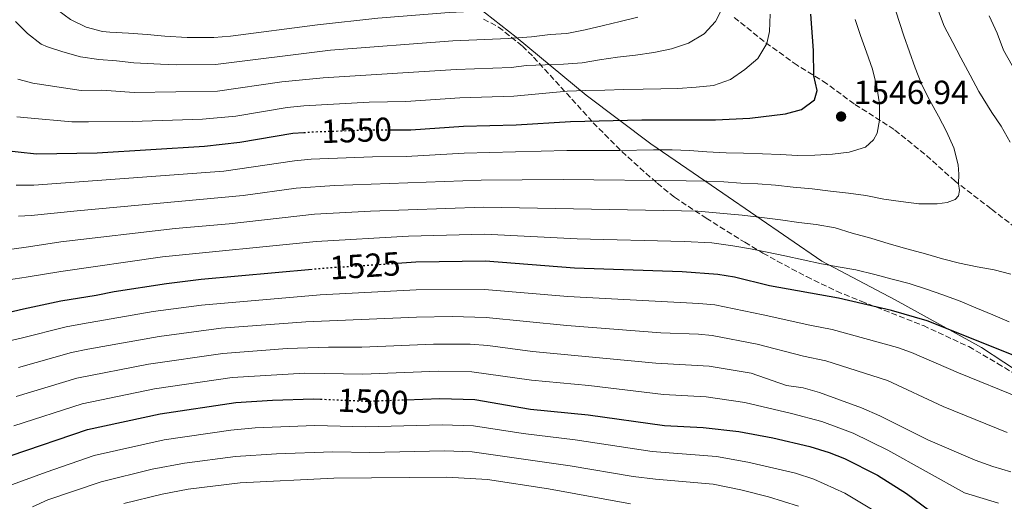
# Model space of a CAD drawing. Units: metres. Extents: x 672030 to 675496, y 4739833 to 4742233.
# Drawn here: x 674923 to 675218, y 4740435 to 4740579 of the extents above; entities that cross this region are included whole.
import ezdxf
from ezdxf.enums import TextEntityAlignment as Align

# ---------------------------------------------------------------- set-up
doc = ezdxf.new("R2010")
doc.units = ezdxf.units.M
doc.header["$MEASUREMENT"] = 0
doc.linetypes.add('DGN Style 3', pattern=[2.435891, 1.739922, -0.695969])
doc.linetypes.add('DGN Style 5', pattern=[1.217945, 0.521977, -0.695969])
for name, color, linetype, lineweight in [('Cauce permanente (área)', 142, 'Continuous', 13), ('Cota de curva de nivel directora', 7, 'Continuous', 0), ('Cota de punto acotado terreno', 7, 'Continuous', 0), ('Curva de nivel directora', 30, 'Continuous', 30), ('Curva de nivel directora no vista', 30, 'DGN Style 5', 30), ('Curva de nivel intermedia', 30, 'Continuous', 0), ('Límite de Autonomía', 7, 'Continuous', 0), ('Punto acotado terreno (símbolo)', 7, 'Continuous', 0), ('Senda', 7, 'DGN Style 3', 0), ('Zona arbolada', 92, 'DGN Style 3', 0)]:
    doc.layers.add(name, color=color, linetype=linetype, lineweight=lineweight)
doc.styles.add('Style-Arial', font='arial.ttf')

# ---------------------------------------------------------------- blocks, each defined once
blk = doc.blocks.new('5PATER')
at = {"layer": 'Cauce permanente (área)', "linetype": 'Continuous', "lineweight": 0}
h = blk.add_hatch(color=51, dxfattribs=at)
edge = h.paths.add_edge_path()
edge.add_ellipse((0, 0), major_axis=(-0.11, -0.111), ratio=0.999422, start_angle=0, end_angle=360)

msp = doc.modelspace()

# ---------------------------------------------------------------- linework, layer by layer
at = {"layer": 'Curva de nivel directora', "color": 30, "linetype": 'Continuous', "lineweight": 30, "flags": 128}
for points, elevation in [([(675033.93, 4740546.29), (675040.44, 4740546.28), (675056.2, 4740547.34), (675071.99, 4740547.73), (675088.17, 4740548.77), (675109.49, 4740549.26), (675131.61, 4740549.31), (675141.86, 4740549.79), (675152.47, 4740551.04), (675157.29, 4740552.37), (675161.2, 4740555.25), (675162, 4740558.1), (675161.02, 4740562.49), (675160.93, 4740570.05), (675160.08, 4740580.86)], 1550), ([(674978.69, 4740541.38), (674989.32, 4740542.57), (675005.15, 4740545.24), (675008.41, 4740545.48)], 1550), ([(674917.34, 4740540.28), (674928.43, 4740539.12), (674946.55, 4740539.36), (674978.69, 4740541.38)], 1550), ([(675234.58, 4740473.22), (675194.92, 4740489.09), (675184.19, 4740492.15), (675168.37, 4740495.87), (675147.7, 4740499.55), (675137.24, 4740502.18), (675132.31, 4740503.01), (675121.64, 4740503.78), (675089.41, 4740504.89), (675062.79, 4740506.93), (675041.97, 4740506.61), (675036.39, 4740506.24)], 1525), ([(675010.89, 4740504.46), (674977.7, 4740501.46), (674967.3, 4740500.2), (674951.72, 4740497.77), (674946.3, 4740496.63), (674935.7, 4740495.03), (674924.55, 4740492.62), (674913.77, 4740490.14)], 1525), ([(674965.48, 4740461.24), (674988.05, 4740464.62), (674999.06, 4740465.38), (675011.29, 4740465.74), (675013.42, 4740465.65)], 1500), ([(675038.97, 4740465.46), (675049.06, 4740465.81), (675059.55, 4740465.52), (675076.27, 4740462.69), (675093.53, 4740460.96), (675116.36, 4740457.78), (675127.9, 4740457.19), (675138.54, 4740455.97), (675148.72, 4740454.1), (675159.81, 4740451.45), (675165.58, 4740449.71), (675170.21, 4740447.83), (675180.04, 4740442.87), (675188.72, 4740437.42), (675197.93, 4740430.63)], 1500), ([(674876.62, 4740433.98), (674886.73, 4740438.08), (674901.58, 4740443.52), (674920.89, 4740448.77), (674943.72, 4740456.58), (674965.48, 4740461.24)], 1500)]:
    msp.add_lwpolyline(points, dxfattribs=dict(at, elevation=elevation))
at = {"layer": 'Curva de nivel directora no vista', "color": 30, "linetype": 'DGN Style 5', "lineweight": 30, "flags": 128}
for points, elevation in [([(675008.41, 4740545.48), (675010.92, 4740545.67), (675028.76, 4740546.3), (675033.93, 4740546.29)], 1550), ([(675036.39, 4740506.24), (675015, 4740504.84), (675010.89, 4740504.46)], 1525), ([(675013.42, 4740465.65), (675027.44, 4740465.05), (675038.97, 4740465.46)], 1500)]:
    msp.add_lwpolyline(points, dxfattribs=dict(at, elevation=elevation))
at = {"layer": 'Curva de nivel intermedia', "color": 30, "linetype": 'Continuous', "lineweight": 0, "flags": 128}
for points, elevation in [([(675090.2, 4740586.45), (675085.44, 4740584.6), (675080.51, 4740583.62), (675073.85, 4740582.9), (675068.91, 4740582.2), (675051.87, 4740581.43), (675030.56, 4740579.68), (675012.54, 4740577.74), (674986.48, 4740574.27), (674981.49, 4740573.87), (674973.57, 4740573.93), (674966.81, 4740574.27), (674961.57, 4740574.81), (674955.99, 4740575.22), (674950.41, 4740575.48), (674948.19, 4740575.69), (674943.34, 4740577), (674938.66, 4740579.35), (674934.81, 4740582.14), (674933.99, 4740582.7), (674929.56, 4740586.11), (674925.95, 4740590.05), (674923.14, 4740594.19)], 1570), ([(675197.05, 4740585.01), (675199.97, 4740577.31), (675202.55, 4740572.46), (675204.97, 4740567.88), (675207.75, 4740562.65), (675210.33, 4740557.77), (675214.2, 4740551.5), (675216.99, 4740547.35), (675219.72, 4740542.54)], 1535), ([(675133.14, 4740581.77), (675131.62, 4740578.71), (675128.14, 4740574.99), (675123.49, 4740572.23), (675118.42, 4740570.52), (675113.15, 4740569.42), (675107.64, 4740568.61), (675102.28, 4740568.01), (675096.84, 4740567.28), (675091.64, 4740566.37), (675086.08, 4740565.98), (675080.59, 4740565.75), (675075.03, 4740565.52), (675070.45, 4740564.97), (675054.04, 4740564.38), (675014.23, 4740561.88), (675001.82, 4740560.61), (674982.59, 4740557.82), (674957.69, 4740557.45), (674948.01, 4740558.16), (674941.83, 4740558.08), (674928.61, 4740560), (674927.79, 4740560.1), (674922.84, 4740561.43)], 1560), ([(674923.11, 4740520.46), (674926.88, 4740520.58), (674940.64, 4740522.03), (674990.23, 4740526.62), (675006.12, 4740528.81), (675017.55, 4740529.58), (675061.51, 4740531.25), (675086, 4740531.42), (675122.77, 4740531.05), (675129.03, 4740530.88), (675134.04, 4740530.72), (675139.16, 4740530.33), (675144.24, 4740530.13), (675149.48, 4740529.66), (675154.76, 4740529.16), (675160.5, 4740528.64), (675165.94, 4740527.91), (675171.37, 4740527.27), (675176.54, 4740526.61), (675181.91, 4740525.5), (675186.97, 4740524.77), (675192.37, 4740524.08), (675197.86, 4740524.16), (675200.86, 4740524.55), (675203.24, 4740525.38), (675204.24, 4740526.55), (675204.61, 4740528.16), (675204.26, 4740530.14), (675204.37, 4740532.97), (675204.18, 4740535.75), (675202.89, 4740540.9), (675200.66, 4740545.79), (675198.24, 4740550.38), (675195.66, 4740555.08), (675193.32, 4740559.78), (675191.34, 4740564.84), (675189.57, 4740569.59), (675187.87, 4740574.39), (675185.56, 4740581.81)], 1540), ([(675108.34, 4740579.98), (675103.07, 4740578.72), (675098.06, 4740577.55), (675092.61, 4740576.17), (675087.14, 4740575.14), (675082.12, 4740574.81), (675076.57, 4740574.08), (675069.68, 4740573.58), (675052.96, 4740572.9), (675016.36, 4740570.12), (674982.04, 4740565.84), (674970.31, 4740565.74), (674965.59, 4740565.91), (674957.56, 4740566.37), (674952.36, 4740566.91), (674947.08, 4740567.33), (674941.6, 4740568.13), (674936.34, 4740569.58), (674931.72, 4740571.09), (674929.8, 4740571.94), (674925.71, 4740575.11), (674922.14, 4740578.75)], 1565), ([(674922.39, 4740529.71), (674927.65, 4740529.74), (674984.47, 4740533.92), (675005.64, 4740537.02), (675010.62, 4740537.45), (675029, 4740538.2), (675039, 4740538.28), (675056.35, 4740539.24), (675087.08, 4740540.1), (675103, 4740540.11), (675112.99, 4740540.31), (675118.6, 4740540.28), (675123.76, 4740540.08), (675128.96, 4740539.7), (675134.77, 4740539.4), (675139.96, 4740539.28), (675145.61, 4740539.1), (675150.88, 4740538.9), (675156.19, 4740538.59), (675161.26, 4740538.74), (675166.56, 4740538.96), (675171.58, 4740539.6), (675176.46, 4740541.07), (675178.8, 4740543.24), (675179.93, 4740545.25), (675180.65, 4740549.18), (675180.59, 4740554.1), (675179.8, 4740559.19), (675178.58, 4740564.42), (675176.72, 4740569.48), (675174.94, 4740574.51), (675173.39, 4740579.35)], 1545), ([(675147.92, 4740580.93), (675147.69, 4740575.69), (675146.95, 4740572.12), (675144.2, 4740567.63), (675140.37, 4740564.32), (675136.03, 4740561.33), (675130.96, 4740559.51), (675125.75, 4740559.02), (675120.27, 4740558.68), (675115.2, 4740558.5), (675109.9, 4740558.42), (675104.18, 4740558.34), (675098.46, 4740558.18), (675092.82, 4740558.02), (675087.17, 4740557.82), (675071.22, 4740556.35), (675055.12, 4740555.86), (675038.95, 4740554.71), (675027.97, 4740554.52), (675008.46, 4740553.42), (675003.48, 4740552.92), (674988.1, 4740550.41), (674978.14, 4740549.48), (674957.11, 4740548.72), (674944.03, 4740548.62), (674939.03, 4740548.65), (674925.77, 4740549.84), (674922.54, 4740550.18)], 1555), ([(675213.4, 4740580.42), (675215.84, 4740575.23), (675217.77, 4740570.13), (675220.31, 4740565.55)], 1530), ([(675219.92, 4740503.08), (675214.92, 4740504.39), (675209.86, 4740505.24), (675204.53, 4740506.31), (675199.49, 4740507.65), (675194.41, 4740509.11), (675188.84, 4740510.64), (675183.49, 4740512.13), (675178.03, 4740513.8), (675172.49, 4740515.36), (675167.33, 4740516.9), (675161.73, 4740517.92), (675156.49, 4740518.58), (675150.97, 4740519.37), (675145.42, 4740520.02), (675139.56, 4740520.73), (675133.98, 4740521.19), (675126.26, 4740521.88), (675121.43, 4740522.02), (675062.16, 4740523.14), (675028.35, 4740521.96), (675011.59, 4740521.06), (674986.06, 4740518.15), (674969.95, 4740516.77), (674935.68, 4740512.71), (674926.1, 4740511.21), (674921.09, 4740510.58)], 1535), ([(675219.41, 4740488.81), (675214.54, 4740490.88), (675209.45, 4740492.95), (675204.78, 4740494.96), (675199.61, 4740496.91), (675194.72, 4740498.6), (675189.52, 4740500.29), (675184.45, 4740501.52), (675179.22, 4740502.94), (675173.53, 4740504.38), (675168.28, 4740505.3), (675163.25, 4740506.19), (675157.81, 4740507.33), (675152.31, 4740508.59), (675147.06, 4740509.62), (675142.07, 4740510.66), (675136.74, 4740511.58), (675130.5, 4740512.4), (675122.21, 4740512.88), (675090.16, 4740513.69), (675062.47, 4740515.04), (675039.71, 4740514.47), (675012.07, 4740512.85), (674966.14, 4740508.22), (674935.69, 4740503.87), (674925.35, 4740502.16), (674924.11, 4740502.01), (674918.67, 4740501.16)], 1530), ([(675222.92, 4740465.94), (675204.27, 4740473.5), (675190.21, 4740479.63), (675186.04, 4740481.11), (675166.46, 4740486.47), (675159.84, 4740487.8), (675145.87, 4740490.84), (675131.42, 4740493.85), (675126.58, 4740494.31), (675087.42, 4740496.33), (675062.48, 4740498.46), (675042.06, 4740498.4), (675013.31, 4740496.84), (674977.84, 4740493.82), (674963.36, 4740491.87), (674942.22, 4740488.24), (674937.3, 4740487.34), (674923.82, 4740483.9), (674913.81, 4740481.6)], 1520), ([(675218.84, 4740455.65), (675199.69, 4740463.47), (675182.99, 4740471.19), (675164.55, 4740477.07), (675157.86, 4740478.56), (675144.04, 4740482.12), (675130.54, 4740484.68), (675126.52, 4740485.07), (675115.18, 4740485.53), (675087.12, 4740487.68), (675062.99, 4740490.09), (675052.81, 4740490.37), (675042.15, 4740490.2), (675009.06, 4740488.79), (674983.71, 4740486.89), (674965.13, 4740484.42), (674943.8, 4740480.63), (674938.9, 4740479.65), (674923.09, 4740475.12)], 1515), ([(675219.93, 4740443.93), (675214.55, 4740445.44), (675209.23, 4740447.35), (675195.12, 4740453.45), (675180.77, 4740460.7), (675175.25, 4740463.06), (675162.65, 4740467.67), (675157.84, 4740469.05), (675152.86, 4740469.76), (675142.21, 4740473.4), (675129.66, 4740475.52), (675113.76, 4740476.45), (675076.86, 4740479.93), (675063.5, 4740481.68), (675058.22, 4740482.06), (675047.24, 4740482.14), (675025.77, 4740481.2), (675015.77, 4740481.25), (675003.47, 4740480.84), (674984.22, 4740479.35), (674961.95, 4740476.16), (674940.51, 4740471.96), (674922.37, 4740466.48)], 1510), ([(675216.26, 4740434.51), (675206.08, 4740437.57), (675183.12, 4740450.41), (675172.73, 4740455.44), (675163.36, 4740458.96), (675154.29, 4740461.33), (675140.37, 4740464.68), (675128.78, 4740466.36), (675115.97, 4740467.03), (675093.71, 4740469.71), (675076.57, 4740471.31), (675058.64, 4740473.81), (675048.64, 4740473.98), (675026.03, 4740473.12), (675008.76, 4740473.4), (674986.98, 4740472.08), (674963.72, 4740468.7), (674942.11, 4740464.27), (674921.63, 4740457.65)], 1505), ([(674881.1, 4740425.83), (674905.69, 4740435.37), (674920.13, 4740439.67), (674931.34, 4740443.83), (674945.75, 4740448.73), (674966.62, 4740453.44), (674986.62, 4740456.34), (674993.84, 4740457.08), (675011.67, 4740457.74), (675026.89, 4740457.35), (675049.77, 4740457.98), (675059.16, 4740457.7), (675074.01, 4740455.32), (675089.64, 4740453.48), (675112.59, 4740450.01), (675131.87, 4740448.47), (675141.29, 4740446.8), (675155.48, 4740443.5), (675160.99, 4740441.65), (675170.23, 4740437.45), (675178.75, 4740432.4)], 1495), ([(674927.26, 4740433.43), (674931.82, 4740435.46), (674947.79, 4740440.87), (674963.09, 4740444.64), (674972.68, 4740446.46), (674987.98, 4740448.5), (675000.26, 4740449.28), (675017.05, 4740449.84), (675028.2, 4740449.67), (675050.48, 4740450.16), (675058.77, 4740449.89), (675088.07, 4740445.71), (675106.9, 4740442.51), (675113.67, 4740441.65), (675130.86, 4740440.21), (675139.11, 4740438.54), (675147.43, 4740436.44), (675156.41, 4740433.6)], 1490), ([(674954.62, 4740434.41), (674966.05, 4740437.24), (674973.81, 4740438.7), (674989.35, 4740440.58), (675017.42, 4740441.95), (675051.19, 4740442.33), (675063.36, 4740441.63), (675081.57, 4740438.82), (675106.15, 4740434.31)], 1485)]:
    msp.add_lwpolyline(points, dxfattribs=dict(at, elevation=elevation))
at = {"layer": 'Límite de Autonomía', "color": 7, "linetype": 'Continuous', "lineweight": 0}
msp.add_polyline3d([(675320.34, 4740415.84, 1501.43), (675278.95, 4740437.82, 1512.95), (675244.58, 4740459.13, 1520.16), (675211.19, 4740481.13, 1524.39), (675185.32, 4740495.36, 1526.85), (675163.38, 4740506.99, 1530.36), (675133.77, 4740527.27, 1538.19), (675112.18, 4740542.09, 1546), (675092.9, 4740556.65, 1554.25), (675071.94, 4740574.06, 1565.17), (675055.93, 4740586.74, 1572.93), (675043.93, 4740603.19, 1583.43), (675031.27, 4740622.53, 1595.32), (675023.34, 4740641.6, 1604.85), (675015.85, 4740661.84, 1610.3), (675010.1, 4740685.47, 1612.54), (675005.86, 4740712.1, 1611.03), (675002.24, 4740756.95, 1616.06), (675001.83, 4740800.11, 1618.4), (675001.75, 4740807.94, 1619.86), (674998.68, 4740841.75, 1627.4), (674996.31, 4740871.78, 1635.2)], dxfattribs=at)
at = {"layer": 'Senda', "color": 7, "linetype": 'DGN Style 3', "lineweight": 0}
msp.add_polyline3d([(675223.29, 4740515.54, 1537.08), (675214.01, 4740522.61, 1538.76), (675203.24, 4740530.93, 1540.13), (675194.2, 4740538.99, 1542.07), (675185.03, 4740546.4, 1544.1), (675173.05, 4740554.02, 1546.57), (675164.82, 4740560.13, 1548.7), (675155.97, 4740565.64, 1551.72), (675146.12, 4740572.72, 1555.3), (675137.02, 4740580.06, 1558.54)], dxfattribs=at)
at = {"layer": 'Zona arbolada', "color": 92, "linetype": 'DGN Style 3', "lineweight": 0}
for points in [[(675062.16, 4740579.38, 1572.78), (675066.65, 4740577.06, 1570.34), (675073.81, 4740571.32, 1566.42), (675077.16, 4740568.05, 1564.55), (675094.99, 4740548.41, 1554.68), (675103.52, 4740539.79, 1550.45), (675114.14, 4740530.26, 1545.81), (675119.32, 4740526.07, 1543.54), (675128.77, 4740519.83, 1540.51), (675140.35, 4740512.6, 1537.54), (675145.78, 4740509.39, 1535.86), (675150.04, 4740507, 1535.04), (675158.79, 4740502.32, 1533.97), (675167.8, 4740497.96, 1533.01), (675175.18, 4740494.96, 1531.89), (675193.75, 4740487.65, 1530.69), (675207.31, 4740481.37, 1529.91), (675215.97, 4740476.36, 1529.3), (675231.84, 4740466.49, 1527.77)], [(675062.16, 4740579.38, 1572.78), (675066.65, 4740577.06, 1570.34)], [(675066.65, 4740577.06, 1570.34), (675073.81, 4740571.32, 1566.42), (675077.16, 4740568.05, 1564.55), (675094.99, 4740548.41, 1554.68), (675103.52, 4740539.79, 1550.45), (675114.14, 4740530.26, 1545.81), (675119.32, 4740526.07, 1543.54), (675128.77, 4740519.83, 1540.51), (675140.35, 4740512.6, 1537.54), (675145.78, 4740509.39, 1535.86), (675150.04, 4740507, 1535.04), (675158.79, 4740502.32, 1533.97), (675167.8, 4740497.96, 1533.01), (675175.18, 4740494.96, 1531.89), (675193.75, 4740487.65, 1530.69), (675207.31, 4740481.37, 1529.91), (675215.97, 4740476.36, 1529.3), (675231.84, 4740466.49, 1527.77), (675257.16, 4740450.87, 1523.5), (675270.08, 4740443.62, 1521), (675281.17, 4740438.27, 1518.62), (675286.72, 4740436.14, 1517.25), (675300.7, 4740431.55, 1514.43)]]:
    msp.add_polyline3d(points, dxfattribs=at)

# ---------------------------------------------------------------- block references
at = {"layer": 'Punto acotado terreno (símbolo)', "color": 7, "linetype": 'Continuous', "lineweight": 0, "xscale": 10, "yscale": 10, "zscale": 10}
msp.add_blockref('5PATER', (675169.14, 4740550.25, 1546.94), dxfattribs=at)

# ---------------------------------------------------------------- texts
at = {"layer": 'Cota de curva de nivel directora', "color": 7, "linetype": 'Continuous', "lineweight": 0, "style": 'Style-Arial'}
for s, rotation, p in [('1550', 2.0194, (675024.21, 4740546.14, 1550)), ('1525', 3.7656, (675026.73, 4740505.6, 1525)), ('1500', 357.5807, (675029.16, 4740464.98, 1500))]:
    msp.add_text(s, height=7, rotation=rotation, dxfattribs=at).set_placement(p, align=Align.MIDDLE_CENTER)
at = {"layer": 'Cota de punto acotado terreno', "color": 7, "linetype": 'Continuous', "lineweight": 0, "style": 'Style-Arial'}
msp.add_text('1546.94', height=7, dxfattribs=at).set_placement((675172.89, 4740554, 1546.94))

doc.saveas('drawing.dxf')
